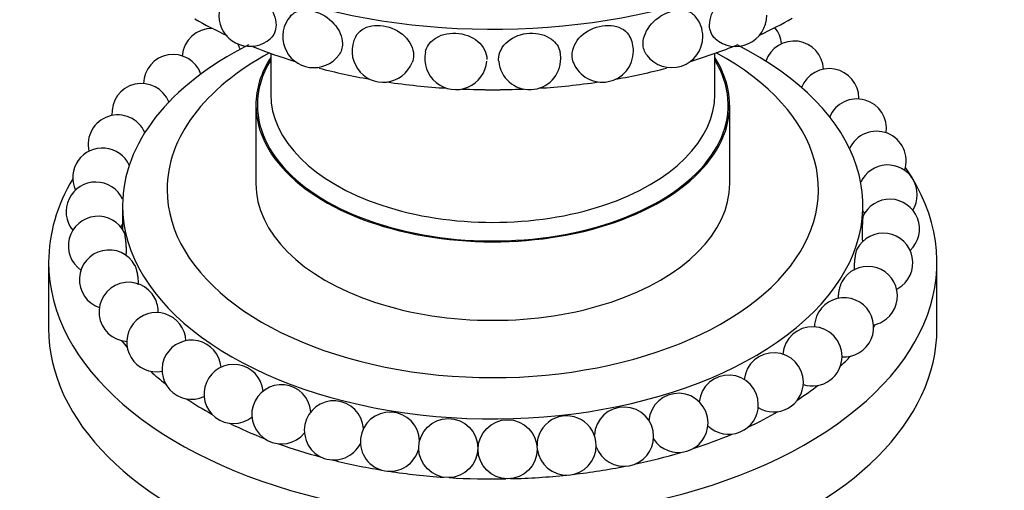
# Model space of a CAD drawing. Units: millimetres. Extents: x 0 to 1553, y 0 to 2558.
# Drawn here: x 1145 to 1212, y 581 to 613 of the extents above; entities that cross this region are included whole.
import ezdxf
from ezdxf import colors
from ezdxf.entities.mleader import LeaderData, LeaderLine
from ezdxf.math import Vec2, Vec3

# ---------------------------------------------------------------- set-up
doc = ezdxf.new("R2010")
doc.units = ezdxf.units.MM
doc.layers.add('DV6_Défaut', color=7, linetype='Continuous')
doc.layers.add('Défaut', color=7, linetype='Continuous')

# ---------------------------------------------------------------- blocks, each defined once
blk = doc.blocks.new('_DOT')
at = {"color": 0}
blk.add_line((0, 0), (-1, 0), dxfattribs=at)
at = {"color": 0, "const_width": 0.333}
blk.add_lwpolyline([(-0.1665, 0, 1), (0.1665, 0, 1)], format="xyb", close=True, dxfattribs=at)
blk = doc.blocks.new('SE5')
at = {"layer": 'DV6_Défaut', "color": 7, "linetype": 'Continuous'}
for p, q in [((1162.212, 610.243), (1162.212, 607.482)), ((1192.212, 607.482), (1192.212, 610.243)), ((1161.212, 606.747), (1161.212, 601.44)), ((1193.212, 601.44), (1193.212, 606.747)), ((1152.212, 599.97), (1152.212, 598.336)), ((1202.212, 599.222), (1202.212, 599.97)), ((1202.212, 597.546), (1202.212, 597.557)), ((1147.212, 596.133), (1147.212, 591.642)), ((1207.212, 591.642), (1207.212, 596.133))]:
    blk.add_line(p, q, dxfattribs=at)
for centre in [(1174.207, 583.572), (1178.215, 583.485)]:
    blk.add_circle(centre, 2, dxfattribs=at)
for centre, radius, start, end in [((1160.808, 612.817), 2.1, 127.82386, 311.49556), ((1165.125, 611.378), 2.1, 138.76717, 323.6533), ((1189.299, 611.378), 2.1, 0, 41.09307), ((1193.616, 612.817), 2.1, 228.47722, 0), ((1158.235, 609.925), 2, 88.6659, 175.82534), ((1194.717, 610.713), 2, 5.0387, 39.49946), ((1169.81, 610.394), 2.1, 152.19683, 338.46852), ((1184.614, 610.394), 2.1, 0, 27.86803), ((1189.299, 611.378), 2.1, 216.36685, 0), ((1158.235, 609.925), 2, 17.23124, 28.60122), ((1197.554, 609.076), 2, 2.84938, 161.42689), ((1155.619, 608.17), 2, 19.82675, 179.00799), ((1174.719, 609.894), 2.1, 167.97279, 354.9429), ((1179.705, 609.894), 2.1, 185.10439, 0), ((1179.705, 609.894), 2.1, 0, 11.99946), ((1184.614, 610.394), 2.1, 201.75812, 0), ((1199.936, 607.212), 2, 0, 159.01267), ((1153.485, 606.209), 2, 22.04573, 184.614), ((1199.936, 607.212), 2, 358.5284, 0), ((1201.81, 605.165), 2, 351.50189, 157.01341), ((1151.881, 604.086), 2, 23.78473, 193.1662), ((1203.135, 602.979), 2, 341.37325, 155.60159), ((1150.842, 601.849), 2, 24.75482, 204.84268), ((1203.88, 600.703), 2, 328.27423, 155.28555), ((1150.393, 599.548), 2, 24.84268, 219.14194), ((1204.03, 598.389), 2, 313.07176, 156.07484), ((1150.543, 597.234), 2, 26.02715, 234.91693), ((1203.88, 600.703), 2, 213.45864, 219.14194), ((1150.393, 599.548), 2, 328.27423, 336.04161), ((1203.581, 596.088), 2, 300, 152.46585), ((1204.03, 598.389), 2, 201.28566, 204.84268), ((1151.289, 594.958), 2, 28.68542, 250.93577), ((1202.543, 593.851), 2, 300, 151.36553), ((1152.614, 592.773), 2, 27.37283, 266.41454), ((1203.581, 596.088), 2, 297.04162, 300), ((1152.614, 592.773), 2, 358.5284, 27.37283), ((1200.939, 591.729), 2, 300, 158.00105), ((1154.488, 590.725), 2, 2.84938, 281.07977), ((1200.939, 591.729), 2, 158.00105, 179.00799), ((1202.543, 593.851), 2, 281.23034, 300), ((1198.805, 589.768), 2, 0, 175.82534), ((1156.87, 588.862), 2, 5.0387, 294.9613), ((1196.189, 588.012), 2, 0, 174.49364), ((1200.939, 591.729), 2, 266.14857, 300), ((1198.805, 589.768), 2, 251.88944, 0), ((1159.706, 587.224), 2, 5.63537, 308.20655), ((1193.148, 586.502), 2, 0, 174.52412), ((1196.189, 588.012), 2, 238.34734, 0), ((1162.934, 585.849), 2, 5.07033, 320.99174), ((1189.752, 585.27), 2, 0, 175.54748), ((1166.48, 584.767), 2, 3.64465, 333.61732), ((1170.266, 584.002), 2, 1.39094, 346.14046), ((1186.076, 584.344), 2, 0, 177.35333), ((1193.148, 586.502), 2, 225.35472, 0), ((1182.201, 583.744), 2, 0, 180.66655), ((1189.752, 585.27), 2, 212.72933, 0), ((1186.076, 584.344), 2, 200.23462, 0), ((1182.201, 583.744), 2, 186.77734, 0)]:
    blk.add_arc(centre, radius, start, end, dxfattribs=at)
for centre, major_axis, start_param, end_param in [((1177.212, 628.384), (-28.6, 0), 0, 3.474127), ((1177.212, 624.302), (-28.6, 0), 0.790245, 0.892906), ((1177.212, 624.302), (-28.6, 0), -4.030512, -3.926991), ((1177.212, 599.97), (-25, 0), 5.433154, 6.283185), ((1177.212, 599.97), (-25, 0), 0, 3.991624), ((1177.212, 624.302), (-28.6, 0), 0.967698, 1.085268), ((1177.212, 624.302), (-28.6, 0), -4.22686, -4.097476), ((1177.212, 601.032), (-22, 0), 5.468207, 6.283185), ((1177.212, 601.032), (-22, 0), 0, 3.956571), ((1177.212, 606.747), (-16, 0), 5.927764, 6.283185), ((1177.212, 606.747), (-16, 0), 0, 3.497014), ((1177.212, 606.747), (-15.9, 0), 5.945104, 6.283185), ((1177.212, 606.747), (-15.9, 0), 0, 3.479674), ((1177.212, 624.302), (-28.6, 0), 1.148161, 1.275727), ((1177.212, 624.302), (-28.6, 0), -4.417319, -4.289753), ((1177.212, 624.302), (-28.6, 0), 1.318806, 1.461689), ((1177.212, 624.302), (-28.6, 0), 1.679903, 1.822786), ((1177.212, 607.482), (-15, 0), 0, 3.141593), ((1177.212, 624.302), (-28.6, 0), 1.497817, 1.643776), ((1177.212, 616.441), (-15, 0), 1.50549, 1.636103), ((1177.212, 596.133), (-30, 0), 0, 3.520368), ((1177.212, 596.133), (-30, 0), 5.951802, 6.283185), ((1177.212, 601.44), (-16, 0), 0, 3.141593), ((1177.212, 597.357), (-27.5, 0), -3.502587, -3.491463), ((1177.212, 591.642), (-30, 0), 0, 3.141593), ((1177.212, 597.357), (-27.5, 0), 0.423819, 0.455838), ((1177.212, 597.357), (-27.5, 0), -3.689525, -3.639388), ((1177.212, 597.357), (-27.5, 0), 0.571797, 0.637354), ((1177.212, 597.357), (-27.5, 0), -3.865998, -3.787416), ((1177.212, 597.357), (-27.5, 0), 0.719874, 0.809451), ((1177.212, 597.357), (-27.5, 0), -4.034435, -3.935543), ((1177.212, 597.357), (-27.5, 0), 0.868053, 0.974885), ((1177.212, 597.357), (-27.5, 0), -4.197427, -4.083778), ((1177.212, 597.357), (-27.5, 0), 1.016351, 1.135896), ((1177.212, 597.357), (-27.5, 0), -4.356823, -4.232152), ((1177.212, 597.357), (-27.5, 0), 1.164824, 1.293951), ((1177.212, 597.357), (-27.5, 0), 1.313631, 1.449713), ((1177.212, 597.357), (-27.5, 0), -4.513709, -4.38076), ((1177.212, 597.357), (-27.5, 0), 1.463262, 1.602843), ((1177.212, 597.357), (-27.5, 0), 1.61494, 1.753306)]:
    blk.add_ellipse(centre, major_axis=major_axis, ratio=0.57735, start_param=start_param, end_param=end_param, dxfattribs=at)
for points, knots in [([(1159.519, 614.475), (1159.549, 614.498), (1159.58, 614.52), (1159.918, 614.718), (1160.352, 614.716), (1161.26, 614.349), (1161.716, 613.993), (1162.374, 613.122), (1162.571, 612.612), (1162.571, 612.159)], [0, 0, 0, 0, 0.034356, 0.034356, 0.356237, 0.356237, 0.678119, 0.678119, 1, 1, 1, 1]), ([(1191.853, 612.159), (1191.853, 612.612), (1192.05, 613.121), (1192.707, 613.991), (1193.166, 614.35), (1194.064, 614.713), (1194.5, 614.72), (1194.843, 614.52), (1194.876, 614.498), (1194.906, 614.474)], [0, 0, 0, 0, 0.3215992, 0.3215992, 0.6431984, 0.6431984, 0.9647976, 0.9647976, 1, 1, 1, 1]), ([(1163.547, 612.761), (1163.618, 612.843), (1163.701, 612.914), (1164.136, 613.184), (1164.621, 613.228), (1165.625, 612.958), (1166.126, 612.65), (1166.845, 611.849), (1167.06, 611.359), (1167.06, 610.906)], [0, 0, 0, 0, 0.083938, 0.083938, 0.389292, 0.389292, 0.694646, 0.694646, 1, 1, 1, 1]), ([(1187.364, 610.906), (1187.364, 611.359), (1187.578, 611.848), (1188.297, 612.649), (1188.801, 612.958), (1189.794, 613.226), (1190.281, 613.187), (1190.723, 612.914), (1190.808, 612.842), (1190.879, 612.759)], [0, 0, 0, 0, 0.305146, 0.305146, 0.610292, 0.610292, 0.915438, 0.915438, 1, 1, 1, 1]), ([(1167.954, 611.371), (1168.053, 611.56), (1168.199, 611.724), (1168.753, 612.096), (1169.272, 612.191), (1170.343, 612.026), (1170.873, 611.77), (1171.632, 611.044), (1171.857, 610.576), (1171.857, 610.123)], [0, 0, 0, 0, 0.143438, 0.143438, 0.428959, 0.428959, 0.714479, 0.714479, 1, 1, 1, 1]), ([(1182.666, 609.614), (1182.601, 609.774), (1182.567, 609.946), (1182.567, 610.57), (1182.79, 611.041), (1183.547, 611.767), (1184.077, 612.025), (1185.147, 612.191), (1185.668, 612.097), (1186.223, 611.725), (1186.37, 611.562), (1186.47, 611.372)], [0, 0, 0, 0, 0.100911, 0.100911, 0.3574724, 0.3574724, 0.6140337, 0.6140337, 0.870595, 0.870595, 1, 1, 1, 1]), ([(1172.667, 610.332), (1172.74, 610.67), (1172.943, 610.979), (1173.626, 611.487), (1174.165, 611.636), (1175.269, 611.581), (1175.812, 611.379), (1176.588, 610.73), (1176.817, 610.286), (1176.817, 609.832)], [0, 0, 0, 0, 0.206718, 0.206718, 0.471146, 0.471146, 0.735573, 0.735573, 1, 1, 1, 1]), ([(1177.613, 609.709), (1177.609, 609.75), (1177.607, 609.791), (1177.607, 610.279), (1177.834, 610.728), (1178.608, 611.377), (1179.15, 611.58), (1180.255, 611.637), (1180.794, 611.489), (1181.481, 610.98), (1181.684, 610.672), (1181.758, 610.33)], [0, 0, 0, 0, 0.023727, 0.023727, 0.28164, 0.28164, 0.539553, 0.539553, 0.797466, 0.797466, 1, 1, 1, 1]), ([(1202.206, 599.209), (1202.206, 599.208), (1202.205, 599.205), (1202.204, 599.199), (1202.202, 599.185), (1202.2, 599.155), (1202.197, 599.113), (1202.194, 599.072), (1202.191, 599.018), (1202.187, 598.955), (1202.184, 598.892), (1202.18, 598.82), (1202.176, 598.744), (1202.172, 598.666), (1202.169, 598.582), (1202.165, 598.499), (1202.162, 598.413), (1202.159, 598.325), (1202.157, 598.242), (1202.155, 598.156), (1202.154, 598.073), (1202.154, 597.999), (1202.154, 597.924), (1202.155, 597.856), (1202.157, 597.802), (1202.159, 597.748), (1202.162, 597.706), (1202.165, 597.68), (1202.167, 597.667), (1202.169, 597.658), (1202.171, 597.653)], [0, 0, 0, 0, 0.0425685, 0.0425685, 0.0425685, 0.1533605, 0.1533605, 0.1533605, 0.2610135, 0.2610135, 0.2610135, 0.3677982, 0.3677982, 0.3677982, 0.4761898, 0.4761898, 0.4761898, 0.5879566, 0.5879566, 0.5879566, 0.7035484, 0.7035484, 0.7035484, 0.8218213, 0.8218213, 0.8218213, 0.9403342, 0.9403342, 0.9403342, 1, 1, 1, 1]), ([(1152.44, 596.601), (1152.443, 596.609), (1152.446, 596.62), (1152.448, 596.632), (1152.455, 596.665), (1152.46, 596.712), (1152.463, 596.769), (1152.466, 596.828), (1152.467, 596.899), (1152.466, 596.977), (1152.464, 597.056), (1152.461, 597.144), (1152.456, 597.234), (1152.45, 597.323), (1152.443, 597.416), (1152.435, 597.506), (1152.426, 597.593), (1152.417, 597.679), (1152.407, 597.756), (1152.397, 597.83), (1152.387, 597.898), (1152.377, 597.953), (1152.368, 598.008), (1152.358, 598.051), (1152.35, 598.081), (1152.345, 598.098), (1152.341, 598.111), (1152.337, 598.119)], [0, 0, 0, 0, 0.046576, 0.046576, 0.046576, 0.172045, 0.172045, 0.172045, 0.301558, 0.301558, 0.301558, 0.433323, 0.433323, 0.433323, 0.564382, 0.564382, 0.564382, 0.691974, 0.691974, 0.691974, 0.815001, 0.815001, 0.815001, 0.934543, 0.934543, 0.934543, 1, 1, 1, 1]), ([(1201.812, 597.021), (1201.805, 597.006), (1201.797, 596.989), (1201.789, 596.968), (1201.774, 596.928), (1201.758, 596.875), (1201.743, 596.813), (1201.727, 596.751), (1201.712, 596.68), (1201.698, 596.604), (1201.684, 596.527), (1201.671, 596.444), (1201.66, 596.361), (1201.648, 596.276), (1201.639, 596.188), (1201.633, 596.106), (1201.627, 596.02), (1201.623, 595.937), (1201.623, 595.864), (1201.623, 595.789), (1201.626, 595.721), (1201.632, 595.667), (1201.636, 595.634), (1201.641, 595.605), (1201.647, 595.581)], [0, 0, 0, 0, 0.069281, 0.069281, 0.069281, 0.204579, 0.204579, 0.204579, 0.338786, 0.338786, 0.338786, 0.475012, 0.475012, 0.475012, 0.615479, 0.615479, 0.615479, 0.760755, 0.760755, 0.760755, 0.909399, 0.909399, 0.909399, 1, 1, 1, 1]), ([(1153.257, 594.602), (1153.265, 594.647), (1153.27, 594.701), (1153.272, 594.762), (1153.274, 594.832), (1153.271, 594.913), (1153.264, 594.998), (1153.257, 595.083), (1153.246, 595.175), (1153.231, 595.265), (1153.217, 595.354), (1153.199, 595.444), (1153.178, 595.527), (1153.159, 595.607), (1153.137, 595.684), (1153.115, 595.749), (1153.093, 595.812), (1153.07, 595.867), (1153.049, 595.908), (1153.047, 595.912), (1153.045, 595.916), (1153.042, 595.92)], [0, 0, 0, 0, 0.148111, 0.148111, 0.148111, 0.319535, 0.319535, 0.319535, 0.492014, 0.492014, 0.492014, 0.661544, 0.661544, 0.661544, 0.825441, 0.825441, 0.825441, 0.983766, 0.983766, 0.983766, 1, 1, 1, 1]), ([(1200.79, 594.814), (1200.782, 594.799), (1200.774, 594.783), (1200.766, 594.766), (1200.739, 594.711), (1200.711, 594.644), (1200.687, 594.572), (1200.662, 594.499), (1200.638, 594.419), (1200.619, 594.339), (1200.599, 594.256), (1200.582, 594.17), (1200.57, 594.087), (1200.557, 594.002), (1200.55, 593.918), (1200.547, 593.842), (1200.545, 593.786), (1200.546, 593.734), (1200.55, 593.687)], [0, 0, 0, 0, 0.057507, 0.057507, 0.057507, 0.249229, 0.249229, 0.249229, 0.443041, 0.443041, 0.443041, 0.642462, 0.642462, 0.642462, 0.848815, 0.848815, 0.848815, 1, 1, 1, 1])]:
    blk.add_open_spline(points, degree=3, knots=knots, dxfattribs=at)
for points in [[(1162.571, 612.159), (1162.571, 611.781), (1162.434, 611.456), (1162.198, 611.244)], [(1192.228, 611.242), (1191.991, 611.454), (1191.853, 611.78), (1191.853, 612.159)], [(1167.06, 610.906), (1167.06, 610.615), (1166.971, 610.347), (1166.813, 610.131)], [(1187.609, 610.134), (1187.452, 610.349), (1187.364, 610.617), (1187.364, 610.906)], [(1171.857, 610.123), (1171.857, 609.949), (1171.824, 609.781), (1171.762, 609.623)]]:
    blk.add_open_spline(points, degree=3, dxfattribs=at)

msp = doc.modelspace()

# ---------------------------------------------------------------- block references
at = {"layer": 'Défaut'}
msp.add_blockref('SE5', (0, 0), dxfattribs=at)

# ---------------------------------------------------------------- leaders
at = {"layer": 'Défaut', "color": 7, "linetype": 'Continuous'}
ml = msp.add_multileader_mtext('Standard', dxfattribs=at)
ml.set_content('{\\pxsm0.9;\\fSolid Edge ISO|b1||i0||c0|p34;\\W1.;29/03/2016\\P}', color=256)
ml.set_leader_properties()
ml.set_arrow_properties(name='DOT')
ml.build(insert=Vec2(0, 0))
ml.multileader.update_dxf_attribs({"leader_type": 0, "dogleg_length": 0, "arrow_head_size": 12})
ctx = ml.context
ctx.base_point, ctx.char_height, ctx.arrow_head_size, ctx.landing_gap_size = Vec3(1465.036, 2551.333), 12, 12, 4.2
notes = []
notes.append((ctx, [(0, (0, 0, 0), (0, 0), (1, 0), 1, [])]))
ctx.mtext.insert = Vec3(1467.036, 2557.453)
for ctx, leaders in notes:
    for number, flags, end, landing, length, lines in leaders:
        leader = LeaderData()
        leader.index, (leader.has_last_leader_line, leader.has_dogleg_vector, leader.attachment_direction) = number, flags
        leader.last_leader_point, leader.dogleg_vector, leader.dogleg_length = Vec3(end), Vec3(landing), length
        for number, points, colour, breaks in lines:
            line = LeaderLine()
            line.index, line.vertices, line.color, line.breaks = number, Vec3.list(points), colors.encode_raw_color(colour), breaks
            leader.lines.append(line)
        ctx.leaders.append(leader)

doc.saveas('drawing.dxf')
